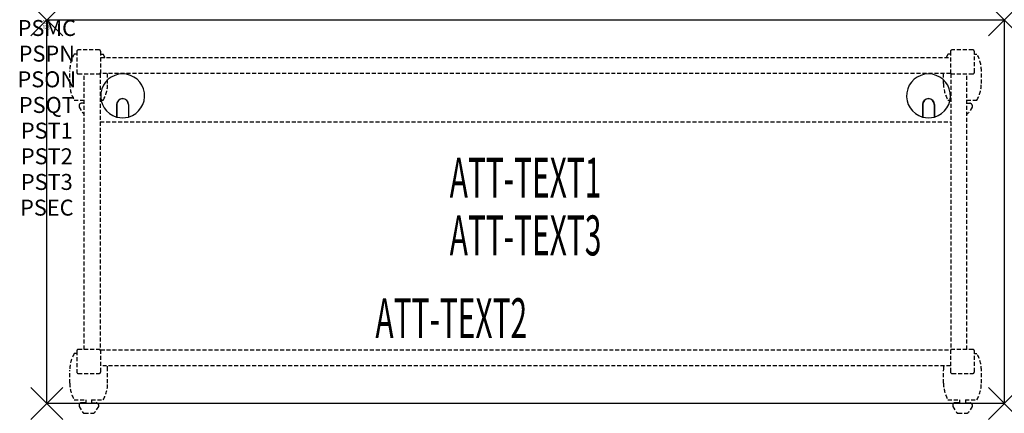
# Model space of a CAD drawing. Units: inches. Extents: x -1.7 to 60, y -24.6 to 0.
import ezdxf
from ezdxf.enums import TextEntityAlignment as Align

# ---------------------------------------------------------------- set-up
doc = ezdxf.new("R2010")
doc.units = ezdxf.units.IN
doc.header["$MEASUREMENT"] = 0
doc.header["$PDMODE"] = 3
doc.header["$PDSIZE"] = 1
doc.linetypes.add('HIDDEN', pattern=[0.375, 0.25, -0.125])
for name, color, linetype in [('A-FURN-P-ATT', 7, 'Continuous'), ('A-FURN-P-TABLE', 2, 'Continuous'), ('A-FURN-P-TABLE-ATTTEXT1', 2, 'Continuous'), ('A-FURN-P-TABLE-ATTTEXT2', 2, 'Continuous'), ('A-FURN-P-TABLE-ATTTEXT3', 2, 'Continuous'), ('A-FURN-P-TABLE-SUPPORT', 202, 'HIDDEN')]:
    doc.layers.add(name, color=color, linetype=linetype)
doc.styles.get("Standard").update_dxf_attribs({"font": 'arial.ttf'})

msp = doc.modelspace()

# ---------------------------------------------------------------- linework, layer by layer
at = {"layer": 'A-FURN-P-TABLE'}
for p, q in [((0, 0), (60, 0)), ((0, -24), (0, 0)), ((60, 0), (60, -24)), ((4.375, -5.297), (4.375, -6.073)), ((4.385, -5.297), (4.385, -6.076)), ((5.115, -5.297), (5.115, -6.076)), ((5.125, -5.297), (5.125, -6.073)), ((54.875, -5.297), (54.875, -6.073)), ((54.885, -5.297), (54.885, -6.076)), ((55.615, -5.297), (55.615, -6.076)), ((55.625, -5.297), (55.625, -6.073)), ((60, -24), (0, -24))]:
    msp.add_line(p, q, dxfattribs=at)
for centre, radius, start, end in [((4.75, -4.75), 1.375, 285.82662, 254.17338), ((55.25, -4.75), 1.375, 285.82662, 254.17338), ((4.75, -5.297), 0.375, 360, 180), ((4.75, -5.297), 0.365, 0, 180), ((55.25, -5.297), 0.375, 360, 180), ((55.25, -5.297), 0.365, 0, 180), ((4.75, -4.75), 1.375, 254.60604, 285.39396), ((55.25, -4.75), 1.375, 254.60604, 285.39396)]:
    msp.add_arc(centre, radius, start, end, dxfattribs=at)
for p in [(0, 0), (60, 0), (0, -24), (60, -24)]:
    msp.add_point(p, dxfattribs=at)
at = {"layer": 'A-FURN-P-TABLE-SUPPORT'}
for p, q in [((1.875, -2.133), (1.717, -2.133)), ((1.875, -1.975), (1.875, -3.275)), ((3.275, -1.875), (1.975, -1.875)), ((3.375, -3.344), (3.375, -1.975)), ((3.375, -2.133), (3.533, -2.133)), ((3.375, -2.344), (56.625, -2.344)), ((56.625, -2.133), (56.467, -2.133)), ((56.625, -1.975), (56.625, -3.344)), ((58.025, -1.875), (56.725, -1.875)), ((58.125, -3.275), (58.125, -1.975)), ((58.125, -2.133), (58.283, -2.133)), ((1.438, -3.975), (1.438, -3.175)), ((1.975, -3.375), (3.344, -3.375)), ((2.344, -20.625), (2.344, -3.375)), ((3.344, -3.375), (3.344, -20.625)), ((56.625, -3.344), (3.375, -3.344)), ((3.812, -3.975), (3.812, -3.344)), ((56.188, -3.975), (56.188, -3.344)), ((56.656, -3.375), (58.025, -3.375)), ((56.656, -3.375), (56.656, -20.625)), ((57.656, -20.625), (57.656, -3.375)), ((58.562, -3.975), (58.562, -3.175)), ((1.717, -5.018), (2.344, -5.018)), ((2.017, -5.326), (2.017, -5.447)), ((2.017, -5.447), (2.256, -5.81)), ((2.344, -5.216), (2.165, -5.216)), ((3.344, -5.018), (3.538, -5.018)), ((56.467, -5.018), (56.656, -5.018)), ((57.656, -5.018), (58.288, -5.018)), ((57.656, -5.216), (57.841, -5.216)), ((57.989, -5.447), (57.75, -5.81)), ((57.988, -5.326), (57.989, -5.447)), ((3.344, -6.375), (56.656, -6.375)), ((1.875, -20.883), (1.717, -20.883)), ((1.875, -20.725), (1.875, -22.025)), ((3.344, -20.625), (1.975, -20.625)), ((3.375, -22.025), (3.375, -20.656)), ((3.375, -20.656), (56.625, -20.656)), ((56.625, -20.656), (56.625, -22.025)), ((58.025, -20.625), (56.656, -20.625)), ((58.125, -22.025), (58.125, -20.725)), ((58.125, -20.883), (58.283, -20.883)), ((1.438, -22.725), (1.438, -21.925)), ((1.975, -22.125), (3.275, -22.125)), ((56.625, -21.656), (3.375, -21.656)), ((3.812, -22.725), (3.812, -21.925)), ((56.188, -22.725), (56.188, -21.925)), ((56.725, -22.125), (58.025, -22.125)), ((58.562, -22.725), (58.562, -21.925)), ((1.717, -23.768), (2.448, -23.768)), ((2.448, -23.966), (2.165, -23.966)), ((2.448, -23.768), (2.448, -23.966)), ((2.808, -23.768), (3.538, -23.768)), ((2.808, -23.768), (2.808, -23.966)), ((2.808, -23.966), (3.091, -23.966)), ((56.467, -23.768), (57.198, -23.768)), ((57.198, -23.966), (56.915, -23.966)), ((57.198, -23.768), (57.198, -23.966)), ((57.558, -23.768), (58.288, -23.768)), ((57.558, -23.768), (57.558, -23.966)), ((57.558, -23.966), (57.841, -23.966)), ((2.017, -24.076), (2.017, -24.197)), ((2.017, -24.197), (2.256, -24.56)), ((2.367, -24.62), (2.888, -24.62)), ((3.239, -24.197), (3, -24.56)), ((3.238, -24.076), (3.239, -24.197)), ((56.767, -24.076), (56.767, -24.197)), ((56.767, -24.197), (57.006, -24.56)), ((57.117, -24.62), (57.638, -24.62)), ((57.989, -24.197), (57.75, -24.56)), ((57.988, -24.076), (57.989, -24.197))]:
    msp.add_line(p, q, dxfattribs=at)
for centre, radius, start, end in [((3.52, -3.175), 2.082, 149.95605, 180), ((1.975, -1.975), 0.1, 90, 180), ((3.275, -1.975), 0.1, 0, 90), ((1.73, -3.175), 2.082, 23.52884, 30.04395), ((58.27, -3.175), 2.082, 149.95605, 156.47116), ((56.725, -1.975), 0.1, 90, 180), ((58.025, -1.975), 0.1, 0, 90), ((56.48, -3.175), 2.082, 0, 30.04395), ((1.975, -3.275), 0.1, 180, 270), ((3.275, -3.275), 0.1, 270, 360), ((56.725, -3.275), 0.1, 180, 270), ((58.025, -3.275), 0.1, 270, 360), ((3.52, -3.975), 2.082, 180, 210.04395), ((1.73, -3.975), 2.082, 329.95605, 0), ((58.27, -3.975), 2.082, 180, 210.04395), ((56.48, -3.975), 2.082, 329.95605, 0), ((2.165, -5.37), 0.154, 90.03712, 163.25524), ((57.841, -5.37), 0.154, 16.74476, 89.96288), ((2.367, -5.736), 0.133, 213.35682, 259.82925), ((57.638, -5.736), 0.133, 277.74943, 326.64318), ((3.52, -21.925), 2.082, 149.95605, 180), ((1.975, -20.725), 0.1, 90, 180), ((3.275, -20.725), 0.1, 0, 90), ((56.725, -20.725), 0.1, 90, 180), ((58.025, -20.725), 0.1, 0, 90), ((56.48, -21.925), 2.082, 0, 30.04395), ((1.975, -22.025), 0.1, 180, 270), ((3.275, -22.025), 0.1, 270, 360), ((1.73, -21.925), 2.082, 0, 7.41575), ((58.27, -21.925), 2.082, 172.58425, 180), ((56.725, -22.025), 0.1, 180, 270), ((58.025, -22.025), 0.1, 270, 360), ((3.52, -22.725), 2.082, 180, 210.04395), ((1.73, -22.725), 2.082, 329.95605, 0), ((58.27, -22.725), 2.082, 180, 210.04395), ((56.48, -22.725), 2.082, 329.95605, 0), ((2.165, -24.12), 0.154, 90.03712, 163.25524), ((3.091, -24.12), 0.154, 16.74476, 89.96288), ((56.915, -24.12), 0.154, 90.03712, 163.25524), ((57.841, -24.12), 0.154, 16.74476, 89.96288), ((2.367, -24.486), 0.133, 213.35682, 270), ((2.888, -24.486), 0.133, 270, 326.64318), ((57.117, -24.486), 0.133, 213.35682, 270), ((57.638, -24.486), 0.133, 270, 326.64318)]:
    msp.add_arc(centre, radius, start, end, dxfattribs=at)

# ---------------------------------------------------------------- texts
at = {"layer": 'A-FURN-P-ATT', "flags": 1}
for tag, text, height, p in [('PSMC', 'FFA', 1, (0, 0)), ('FWDMC', 'FFA', 0.1, (0, 0)), ('FWDPN', '22RG620E', 0.1, (0, -0.161)), ('FWDQT', '1', 0.1, (0, -0.482)), ('FWDSX', 'HPL TOP', 0.1, (0, -0.321)), ('PSPN', '22RG620E', 1, (0, -1.606)), ('PSON', '.', 1, (0, -3.213)), ('PSQT', '1', 1, (0, -4.819)), ('PST1', '.', 1, (0, -6.426)), ('PST2', '.', 1, (0, -8.032)), ('PST3', '.', 1, (0, -9.638)), ('PSEC', '.', 1, (0, -11.245))]:
    msp.add_attdef(tag, text=text, height=height, dxfattribs=at).set_placement(p, align=Align.TOP_CENTER)
at = {"layer": 'A-FURN-P-TABLE-ATTTEXT1', "width": 0.55}
msp.add_attdef('ATT-TEXT1', text='22.RG620E', height=2.5, dxfattribs=at).set_placement((30, -10.192), align=Align.MIDDLE)
at = {"layer": 'A-FURN-P-TABLE-ATTTEXT2', "width": 0.55}
msp.add_attdef('ATT-TEXT2', text='24x60', height=2.5, dxfattribs=at).set_placement((25.344, -19.916), align=Align.CENTER)
at = {"layer": 'A-FURN-P-TABLE-ATTTEXT3', "width": 0.55}
msp.add_attdef('ATT-TEXT3', text='HPL', height=2.5, dxfattribs=at).set_placement((30, -13.808), align=Align.MIDDLE)

doc.saveas('drawing.dxf')
